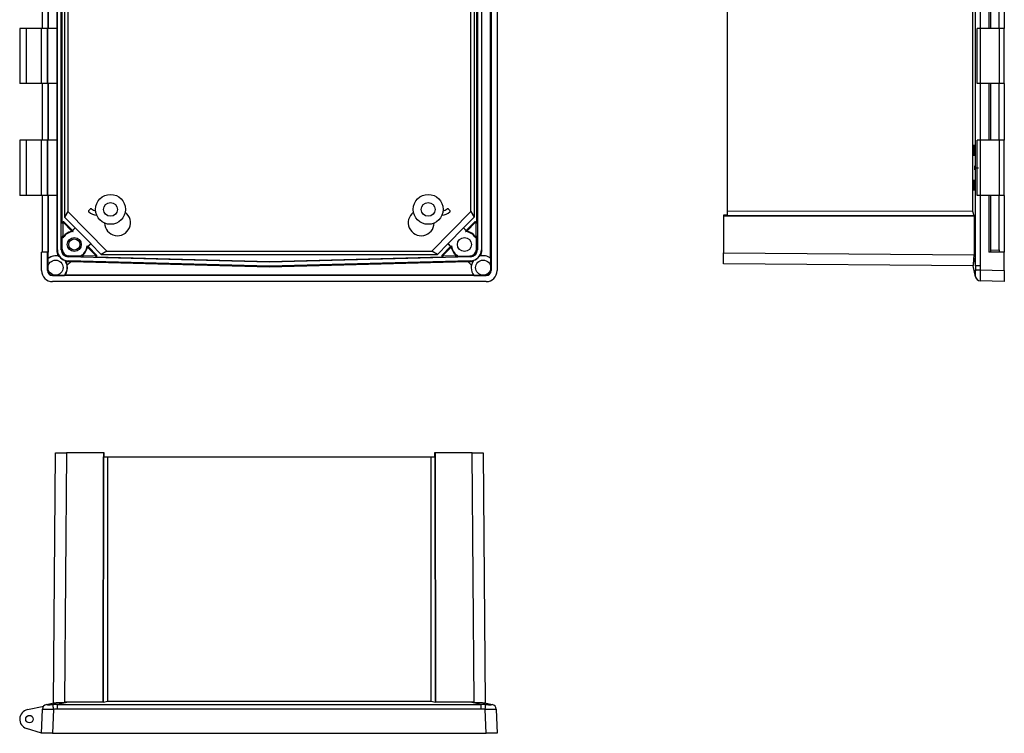
# Model space of a CAD drawing. Extents: x 942 to 2026, y 155 to 877.
# Drawn here: x 1534 to 2026, y 155 to 512 of the extents above; entities that cross this region are included whole.
import ezdxf
from ezdxf.lldxf.tags import DXFTag

# ---------------------------------------------------------------- set-up
doc = ezdxf.new("R2010")
doc.units = 0
doc.layers.get('0').update_dxf_attribs({"linetype": 'CONTINUOUS'})
tags = doc.linetypes.add('CENTERX2', pattern=[20.32, 12.7, -2.54, 2.54, -2.54]).pattern_tags.tags
tags[10:11] = [DXFTag(74, 4), DXFTag(75, 0), DXFTag(340, '0'), DXFTag(46, 1.0), DXFTag(50, 0.0), DXFTag(44, 0.0), DXFTag(45, 0.0)]
tags[8:9] = [DXFTag(74, 4), DXFTag(75, 0), DXFTag(340, '0'), DXFTag(46, 1.0), DXFTag(50, 0.0), DXFTag(44, 0.0), DXFTag(45, 0.0)]
tags[6:7] = [DXFTag(74, 4), DXFTag(75, 0), DXFTag(340, '0'), DXFTag(46, 1.0), DXFTag(50, 0.0), DXFTag(44, 0.0), DXFTag(45, 0.0)]
tags[4:5] = [DXFTag(74, 4), DXFTag(75, 0), DXFTag(340, '0'), DXFTag(46, 1.0), DXFTag(50, 0.0), DXFTag(44, 0.0), DXFTag(45, 0.0)]

msp = doc.modelspace()

# ---------------------------------------------------------------- linework, layer by layer
at = {"color": 7, "linetype": 'CONTINUOUS'}
for p, q in [((1769.61, 657.29), (1769.61, 386.29)), ((1772.62, 657.29), (1772.62, 386.29)), ((1769.25, 392.57), (1769.25, 651.01)), ((2012.07, 388.7), (2012.07, 654.88)), ((1552.5, 396.71), (1552.5, 646.87)), ((1554.47, 396.68), (1554.47, 646.9)), ((1762.76, 646.9), (1762.76, 396.68)), ((1764.73, 646.87), (1764.73, 396.71)), ((1765.04, 396.41), (1765.04, 647.17)), ((1554.83, 633.58), (1554.83, 410)), ((1762.4, 410), (1762.4, 633.58)), ((1556.13, 630.53), (1556.13, 413.06)), ((1557.83, 627.7), (1557.83, 415.88)), ((1759.4, 415.88), (1759.4, 627.7)), ((1761.1, 630.53), (1761.1, 413.06)), ((1887.98, 416), (1887.98, 627.58)), ((2010.77, 415.89), (2010.77, 627.69)), ((1544.89, 535.99), (1544.89, 507.59)), ((1547.86, 535.99), (1547.86, 507.59)), ((1547.99, 507.59), (1547.99, 535.99)), ((1552.19, 535.99), (1552.19, 507.59)), ((2014.43, 535.99), (2014.43, 507.59)), ((2018.69, 535.99), (2018.69, 507.59)), ((2019.65, 535.99), (2019.65, 507.59)), ((2023.98, 507.59), (2023.98, 535.99)), ((2026.48, 535.99), (2026.48, 507.59)), ((1533.66, 507.59), (1533.66, 479.99)), ((1537.05, 507.59), (1533.66, 507.59)), ((1537.05, 479.99), (1537.05, 507.59)), ((1544.62, 507.59), (1537.05, 507.59)), ((1547.62, 507.59), (1544.62, 507.59)), ((1544.62, 479.99), (1544.62, 507.59)), ((1547.62, 479.99), (1547.62, 507.59)), ((1547.62, 507.59), (1547.81, 507.59)), ((1547.81, 479.99), (1547.81, 507.59)), ((1552.37, 507.59), (1547.81, 507.59)), ((1552.37, 479.99), (1552.37, 507.59)), ((2012.86, 479.99), (2012.86, 507.59)), ((2014.59, 507.59), (2012.86, 507.59)), ((2014.59, 479.99), (2014.59, 507.59)), ((2024.04, 507.59), (2014.59, 507.59)), ((2024.04, 479.99), (2024.04, 507.59)), ((2026.48, 507.59), (2024.04, 507.59)), ((2026.48, 479.99), (2026.48, 507.59)), ((1537.05, 479.99), (1533.66, 479.99)), ((1544.62, 479.99), (1537.05, 479.99)), ((1547.62, 479.99), (1544.62, 479.99)), ((1544.89, 479.99), (1544.89, 451.59)), ((1547.81, 479.99), (1547.62, 479.99)), ((1552.37, 479.99), (1547.81, 479.99)), ((1547.86, 479.99), (1547.86, 451.59)), ((1547.99, 451.59), (1547.99, 479.99)), ((1552.19, 479.99), (1552.19, 451.59)), ((2014.59, 479.99), (2012.86, 479.99)), ((2014.43, 479.99), (2014.43, 451.59)), ((2024.04, 479.99), (2014.59, 479.99)), ((2018.69, 479.99), (2018.69, 451.59)), ((2019.65, 479.99), (2019.65, 451.59)), ((2023.98, 451.59), (2023.98, 479.99)), ((2026.48, 479.99), (2024.04, 479.99)), ((2026.48, 479.99), (2026.48, 451.59)), ((1533.66, 451.59), (1533.66, 423.99)), ((1537.05, 451.59), (1533.66, 451.59)), ((1537.05, 423.99), (1537.05, 451.59)), ((1544.62, 451.59), (1537.05, 451.59)), ((1544.62, 423.99), (1544.62, 451.59)), ((1547.62, 451.59), (1544.62, 451.59)), ((1547.62, 423.99), (1547.62, 451.59)), ((1547.62, 451.59), (1547.81, 451.59)), ((1547.81, 423.99), (1547.81, 451.59)), ((1552.37, 451.59), (1547.81, 451.59)), ((1552.37, 423.99), (1552.37, 451.59)), ((2011.89, 448.89), (2011, 448.89)), ((2011, 448.89), (2011, 444.09)), ((2011.89, 444.09), (2011.89, 448.89)), ((2012.86, 423.99), (2012.86, 451.59)), ((2014.59, 451.59), (2012.86, 451.59)), ((2014.59, 423.99), (2014.59, 451.59)), ((2024.04, 451.59), (2014.59, 451.59)), ((2024.04, 423.99), (2024.04, 451.59)), ((2026.48, 451.59), (2024.04, 451.59)), ((2026.48, 423.99), (2026.48, 451.59)), ((2011, 444.09), (2011.89, 444.09)), ((2011.89, 431.49), (2011, 431.49)), ((2011, 431.49), (2011, 426.69)), ((2011.89, 426.69), (2011.89, 431.49)), ((1537.05, 423.99), (1533.66, 423.99)), ((1544.62, 423.99), (1537.05, 423.99)), ((1547.62, 423.99), (1544.62, 423.99)), ((1544.89, 423.99), (1544.89, 395.59)), ((1547.81, 423.99), (1547.62, 423.99)), ((1552.37, 423.99), (1547.81, 423.99)), ((1547.86, 423.99), (1547.86, 395.59)), ((1547.99, 392.53), (1547.99, 423.99)), ((1552.19, 423.99), (1552.19, 396.41)), ((2011, 426.69), (2011.89, 426.69)), ((2014.59, 423.99), (2012.86, 423.99)), ((2014.43, 423.99), (2014.43, 388.7)), ((2024.04, 423.99), (2014.59, 423.99)), ((2018.69, 423.99), (2018.69, 395.59)), ((2019.65, 423.99), (2019.65, 395.59)), ((2023.98, 396.71), (2023.98, 423.99)), ((2026.48, 423.99), (2024.04, 423.99)), ((2026.48, 423.99), (2026.48, 395.59)), ((1557.83, 415.88), (1556.13, 413.06)), ((1557.83, 415.88), (1577.23, 396.03)), ((1557.83, 415.88), (1557.83, 415.88)), ((1557.83, 415.88), (1577.23, 396.03)), ((1568.94, 417.16), (1568.22, 416.46)), ((1759.4, 415.88), (1740, 396.03)), ((1740, 396.03), (1759.4, 415.88)), ((1748.29, 417.16), (1749.01, 416.46)), ((1759.4, 415.88), (1761.1, 413.06)), ((1759.4, 415.88), (1759.4, 415.88)), ((1887.98, 414.13), (1885.98, 414.11)), ((1885.98, 414.11), (1885.98, 413.78)), ((1887.98, 413.8), (1887.98, 416)), ((2010.77, 415.89), (1887.98, 416)), ((2011.33, 413.68), (2010.77, 415.89)), ((1555.19, 410.03), (1554.83, 410)), ((1555.36, 410.7), (1554.91, 410.2)), ((1554.91, 410.2), (1555.26, 410.23)), ((1555.19, 410.03), (1555.19, 403.79)), ((1555.29, 410.26), (1555.26, 410.23)), ((1555.29, 410.26), (1555.36, 410.7)), ((1555.8, 410.71), (1555.73, 410.27)), ((1555.73, 410.27), (1559.48, 406.43)), ((1555.8, 410.71), (1560.05, 406.36)), ((1561.37, 407.69), (1556.13, 413.06)), ((1761.1, 413.06), (1755.86, 407.69)), ((1757.19, 406.36), (1761.44, 410.71)), ((1757.75, 406.43), (1761.51, 410.27)), ((1761.51, 410.27), (1761.44, 410.71)), ((1762.33, 410.2), (1761.87, 410.7)), ((1761.87, 410.7), (1761.94, 410.26)), ((1761.97, 410.23), (1761.94, 410.26)), ((1761.97, 410.23), (1762.33, 410.2)), ((1762.4, 410), (1762.05, 410.03)), ((1762.05, 403.79), (1762.05, 410.03)), ((1885.98, 413.78), (1887.98, 413.79)), ((1885.98, 413.78), (1885.98, 395.28)), ((1887.98, 413.8), (1887.98, 413.79)), ((2011.33, 413.68), (1887.98, 413.8)), ((1887.98, 413.79), (2011.33, 413.68)), ((2011.33, 413.68), (2011.33, 394.19)), ((2011.33, 413.68), (2011.33, 413.68)), ((1560.05, 406.36), (1561.37, 407.69)), ((1560.05, 406.21), (1561.5, 407.67)), ((1560.05, 406.36), (1560.05, 406.21)), ((1560.05, 406.21), (1560.4, 405.85)), ((1561.37, 407.69), (1561.5, 407.67)), ((1561.5, 407.67), (1569.19, 399.81)), ((1755.73, 407.67), (1748.05, 399.81)), ((1755.73, 407.67), (1755.86, 407.69)), ((1757.19, 406.21), (1755.73, 407.67)), ((1757.19, 406.36), (1755.86, 407.69)), ((1756.83, 405.85), (1757.19, 406.21)), ((1757.19, 406.36), (1757.19, 406.21)), ((1554.93, 397.03), (1554.93, 403.01)), ((1569.19, 399.81), (1567.73, 398.35)), ((1569.2, 399.68), (1567.88, 398.35)), ((1569.19, 399.81), (1569.2, 399.68)), ((1574.44, 394.33), (1569.2, 399.68)), ((1748.03, 399.68), (1742.8, 394.33)), ((1748.03, 399.68), (1748.05, 399.81)), ((1748.03, 399.68), (1749.36, 398.35)), ((1748.05, 399.81), (1749.5, 398.35)), ((1762.3, 397.03), (1762.3, 403.01)), ((1544.62, 386.29), (1544.62, 395.59)), ((1547.62, 395.59), (1544.62, 395.59)), ((1547.62, 386.29), (1547.62, 395.59)), ((1547.62, 395.59), (1547.86, 395.59)), ((1552.19, 396.41), (1552.5, 396.71)), ((1554.47, 396.68), (1554.83, 397.03)), ((1554.93, 397.03), (1554.83, 397.03)), ((1567.44, 398.65), (1567.73, 398.35)), ((1567.73, 398.35), (1567.88, 398.35)), ((1567.88, 398.35), (1572.26, 393.87)), ((1568, 397.72), (1571.83, 393.8)), ((1577.23, 396.03), (1574.44, 394.33)), ((1574.44, 394.33), (1742.8, 394.33)), ((1577.23, 396.03), (1577.23, 396.03)), ((1577.23, 396.03), (1740, 396.03)), ((1742.8, 394.33), (1740, 396.03)), ((1740, 396.03), (1740, 396.03)), ((1744.97, 393.87), (1749.36, 398.35)), ((1745.41, 393.8), (1749.24, 397.72)), ((1749.5, 398.35), (1749.36, 398.35)), ((1749.5, 398.35), (1749.79, 398.65)), ((1762.3, 397.03), (1762.4, 397.03)), ((1762.4, 397.03), (1762.76, 396.68)), ((1764.73, 396.71), (1765.04, 396.41)), ((1885.98, 395.28), (2011.33, 394.19)), ((1885.98, 389.78), (1885.98, 395.28)), ((2026.48, 395.59), (2018.69, 395.59)), ((2019.65, 396.57), (2023.98, 396.71)), ((2023.98, 396.71), (2023.98, 395.59)), ((2026.48, 386.29), (2026.48, 395.59)), ((1547.76, 392.2), (1547.76, 386.43)), ((1552.88, 393.73), (1552.81, 393.66)), ((1557.49, 388.98), (1559.35, 390.85)), ((1557.86, 391.22), (1557.53, 390.9)), ((1658.62, 388.58), (1557.86, 391.22)), ((1558.24, 393.53), (1557.88, 393.18)), ((1658.62, 390.55), (1557.88, 393.18)), ((1558.24, 393.64), (1558.23, 393.53)), ((1564.81, 393.47), (1558.24, 393.64)), ((1559.35, 390.85), (1658.62, 388.27)), ((1571.87, 393.53), (1565.53, 393.7)), ((1571.83, 393.8), (1572.26, 393.87)), ((1571.84, 393.18), (1571.87, 393.53)), ((1571.84, 393.18), (1658.62, 390.91)), ((1572.05, 393.26), (1572.25, 393.44)), ((1572.06, 393.41), (1572.05, 393.26)), ((1572.25, 393.44), (1572.06, 393.41)), ((1759.36, 393.18), (1658.62, 390.55)), ((1658.62, 390.91), (1745.4, 393.18)), ((1759.38, 391.22), (1658.62, 388.58)), ((1658.62, 390.55), (1658.62, 390.91)), ((1658.62, 388.27), (1757.88, 390.85)), ((1744.97, 393.87), (1745.41, 393.8)), ((1744.99, 393.44), (1745.19, 393.26)), ((1745.17, 393.41), (1744.99, 393.44)), ((1745.19, 393.26), (1745.17, 393.41)), ((1751.7, 393.7), (1745.36, 393.53)), ((1745.36, 393.53), (1745.4, 393.18)), ((1752.42, 393.47), (1759, 393.64)), ((1757.88, 390.85), (1759.74, 388.99)), ((1759, 393.64), (1759, 393.53)), ((1759.36, 393.18), (1759, 393.53)), ((1759.7, 390.9), (1759.38, 391.22)), ((1764.42, 393.67), (1764.35, 393.73)), ((1769.48, 386.43), (1769.48, 392.39)), ((2010.94, 388.69), (1885.98, 389.78)), ((2011.27, 392.47), (2012.07, 388.7)), ((1547.76, 386.43), (1547.62, 386.29)), ((1658.62, 388.58), (1658.62, 388.27)), ((1769.61, 386.29), (1769.48, 386.43)), ((2012.07, 383.19), (2010.9, 388.69)), ((2014.43, 388.7), (2012.07, 388.7)), ((2014.48, 386.71), (2026.48, 386.29)), ((2026.48, 386.29), (2026.48, 380.79)), ((1767.12, 380.79), (1550.11, 380.79)), ((1550.12, 383.79), (1550.26, 383.93)), ((1767.12, 383.79), (1550.12, 383.79)), ((1550.26, 383.93), (1556.03, 383.93)), ((1556.36, 384.16), (1760.84, 384.16)), ((1761.02, 383.93), (1766.98, 383.93)), ((1766.98, 383.93), (1767.12, 383.79)), ((2026.48, 380.79), (2014.48, 381.21)), ((1550.52, 169.7), (1551.61, 295.05)), ((1551.61, 295.05), (1557.11, 295.05)), ((1557.11, 295.05), (1556.02, 170.09)), ((1575.6, 295.05), (1557.11, 295.05)), ((1575.62, 293.05), (1575.51, 170.12)), ((1575.51, 170.13), (1575.62, 293.05)), ((1575.6, 295.05), (1575.62, 293.05)), ((1575.94, 295.05), (1575.6, 295.05)), ((1575.62, 293.05), (1575.62, 293.05)), ((1575.62, 293.05), (1577.84, 293.05)), ((1575.96, 293.05), (1575.94, 295.05)), ((1577.72, 170.69), (1577.84, 293.05)), ((1577.84, 293.05), (1739.4, 293.05)), ((1739.4, 293.05), (1739.51, 170.69)), ((1739.4, 293.05), (1741.61, 293.05)), ((1741.3, 295.05), (1741.28, 293.05)), ((1741.63, 295.05), (1741.3, 295.05)), ((1741.63, 295.05), (1741.61, 293.05)), ((1741.61, 293.05), (1741.73, 170.12)), ((1741.72, 170.13), (1741.61, 293.05)), ((1741.61, 293.05), (1741.61, 293.05)), ((1760.12, 295.05), (1741.63, 295.05)), ((1761.21, 170.09), (1760.12, 295.05)), ((1760.12, 295.05), (1765.62, 295.05)), ((1765.62, 295.05), (1766.72, 169.7)), ((1537.54, 166.44), (1545.67, 168.17)), ((1547.02, 168.96), (1550.79, 169.76)), ((1558.03, 170.12), (1552.53, 168.96)), ((1552.53, 166.6), (1552.53, 168.96)), ((1552.53, 168.96), (1764.71, 168.96)), ((1575.51, 170.12), (1558.03, 170.12)), ((1575.51, 170.13), (1577.72, 170.69)), ((1575.51, 170.13), (1575.51, 170.12)), ((1577.72, 170.69), (1739.51, 170.69)), ((1739.51, 170.69), (1741.72, 170.13)), ((1741.73, 170.12), (1741.72, 170.13)), ((1759.2, 170.12), (1741.73, 170.12)), ((1764.71, 168.96), (1759.2, 170.12)), ((1764.71, 166.6), (1764.71, 168.96)), ((1766.44, 169.76), (1770.22, 168.96)), ((1544.62, 154.55), (1545.04, 166.55)), ((1550.53, 166.55), (1550.11, 154.55)), ((1764.71, 166.6), (1552.53, 166.6)), ((1767.12, 154.55), (1766.7, 166.55)), ((1772.2, 166.55), (1772.62, 154.55)), ((1544.62, 154.55), (1537.05, 156.99)), ((1550.11, 154.55), (1544.62, 154.55)), ((1550.11, 154.55), (1767.12, 154.55)), ((1772.62, 154.55), (1767.12, 154.55))]:
    msp.add_line(p, q, dxfattribs=at)
at = {"color": 7, "linetype": 'CENTERX2'}
for p, q in [((2011.65, 436.83), (2011.65, 438.75)), ((2011.65, 437.79), (2013.57, 437.79))]:
    msp.add_line(p, q, dxfattribs=at)
at = {"color": 7, "linetype": 'CONTINUOUS', "flags": 128}
for points in [[(2012.1, 386.6), (2012.21, 386.61), (2012.38, 386.61), (2012.62, 386.63), (2012.92, 386.64), (2013.26, 386.65), (2013.64, 386.67), (2014.05, 386.69), (2014.48, 386.71)], [(1550.53, 166.55), (1550.51, 166.98), (1550.5, 167.39), (1550.48, 167.77), (1550.46, 168.11), (1550.45, 168.41), (1550.44, 168.65), (1550.43, 168.82), (1550.43, 168.93)], [(1766.7, 166.55), (1766.72, 166.98), (1766.74, 167.39), (1766.75, 167.77), (1766.77, 168.11), (1766.78, 168.41), (1766.79, 168.65), (1766.8, 168.82), (1766.81, 168.93)], [(1545.04, 166.55), (1545.04, 166.58), (1545.04, 166.59), (1545.04, 166.6)], [(1772.2, 166.6), (1772.2, 166.59), (1772.2, 166.58), (1772.2, 166.55)]]:
    msp.add_lwpolyline(points, dxfattribs=at)
at = {"color": 7, "linetype": 'CONTINUOUS'}
for centre, radius in [((1579.12, 416.99), 7.5), ((1738.12, 416.99), 7.5), ((1579.12, 416.99), 3.45), ((1738.12, 416.99), 3.45), ((1560.99, 399.38), 3.5), ((1560.99, 399.38), 2.8), ((1756.25, 399.38), 3.5), ((1551.62, 387.79), 3.78), ((1765.62, 387.79), 3.78), ((1538.56, 161.65), 1.9)]:
    msp.add_circle(centre, radius, dxfattribs=at)
for centre, radius, start, end in [((1568.57, 416.11), 0.5, 134.3482, 229.1284), ((1572.5, 420.64), 6.5, 229.1284, 267.1547), ((1569.29, 416.81), 0.5, 50.0874, 134.3482), ((1572.5, 420.64), 4.5, 230.0874, 259.2181), ((1582.62, 410.29), 6.5, 181.5418, 53.6223), ((1734.62, 410.29), 6.5, 126.3777, 358.4582), ((1744.74, 420.64), 6.5, 272.8453, 310.8716), ((1744.74, 420.64), 4.5, 280.7819, 309.9126), ((1747.94, 416.81), 0.5, 45.6518, 129.9126), ((1748.66, 416.11), 0.5, 310.8716, 45.6518), ((1560.99, 399.38), 6.5, 95.1827, 147.7892), ((1560.99, 399.38), 6.75, 104.0873, 141.2778), ((1756.25, 399.38), 6.5, 32.2108, 84.8173), ((1756.25, 399.38), 6.75, 38.7222, 75.9127), ((1558.33, 397.03), 3.39, 180, 268.5), ((1560.99, 399.38), 6.5, 304.3157, 353.5138), ((1560.99, 399.38), 6.75, 310.233, 344.6092), ((1756.25, 399.38), 6.75, 195.3908, 229.767), ((1756.25, 399.38), 6.5, 186.4862, 235.6843), ((1758.91, 397.03), 3.39, 271.5, 0), ((1551.62, 387.79), 5.86, 70.2669, 131.1783), ((1551.62, 387.79), 5.86, 318.8217, 38.7047), ((1765.62, 387.79), 6, 143.2305, 220.022), ((1765.62, 387.79), 6, 49.978, 107.7983), ((2014.52, 383.71), 2.5, 192, 268), ((2014.56, 383.71), 2.5, 189.5878, 267.9802), ((2013.82, 363.14), 18.09, 87.9146, 88.0514), ((1547.54, 166.51), 2.5, 102, 178), ((1547.53, 166.47), 2.5, 99.5879, 177.9801), ((1769.7, 166.47), 2.5, 2.0199, 80.4121), ((1769.7, 166.51), 2.5, 2, 78), ((1538.56, 161.65), 4.9, 102, 252.1451)]:
    msp.add_arc(centre, radius, start, end, dxfattribs=at)
for centre, major_axis, ratio, start_param, end_param in [((1555.13, 410), (-0.299, -0.031), 0.999384, 5.445491, 6.17853), ((1555.49, 410.03), (-0.299, -0.031), 0.999384, 5.445491, 6.17853), ((1555.51, 410.06), (-0.048, -0.296), 0.99906, 2.506542, 4.139954), ((1555.58, 410.5), (-0.048, -0.296), 0.99906, 2.506542, 4.139954), ((1761.65, 410.5), (-0.048, 0.296), 0.99906, 5.284824, 6.918236), ((1761.72, 410.06), (-0.048, 0.296), 0.99906, 5.284824, 6.918236), ((1761.75, 410.03), (-0.299, 0.031), 0.999384, 3.246248, 3.979287), ((1762.1, 410), (-0.299, 0.031), 0.999384, 3.246248, 3.979287), ((1557.66, 396.38), (-1.84, 5.19), 0.990538, 1.226889, 1.734112), ((1558.01, 396.72), (-3.94, -3.84), 0.998814, 5.51147, 7.0549), ((1557.97, 396.69), (-2.51, -2.45), 0.998814, 5.51147, 7.0549), ((1759.26, 396.69), (2.51, -2.45), 0.998814, 5.51147, 7.0549), ((1759.23, 396.72), (3.94, -3.84), 0.998814, 5.51147, 7.0549), ((1759.58, 396.38), (1.84, 5.19), 0.990538, 4.549074, 5.056296), ((1556.81, 387.79), (10.38, 0), 0.866113, 2.585866, 2.628957), ((1551.64, 387.79), (5.99, 0), 0.999993, 1.373837, 2.226937), ((1557.96, 396.67), (-3.94, -3.84), 0.998814, 6.167639, 6.755613), ((1555.57, 391.75), (30.91, -0.9), 0.02559, 4.776489, 4.835805), ((1571.61, 393.59), (0.297, 0.046), 0.999082, 5.937097, 6.901695), ((1571.84, 393.48), (0.031, 0.299), 0.999387, 3.220085, 3.979303), ((1571.88, 393.83), (0.031, 0.299), 0.999387, 3.220085, 3.333231), ((1571.86, 393.63), (0.273, -0.26), 0.100634, 4.981252, 5.627324), ((1572.05, 393.66), (0.297, 0.046), 0.999082, 5.291025, 6.901695), ((1745.19, 393.66), (0.297, -0.046), 0.999082, 2.523083, 4.133753), ((1745.37, 393.63), (0.273, 0.26), 0.100634, 3.797454, 4.443526), ((1745.39, 393.48), (0.031, -0.299), 0.999387, 5.445475, 6.204693), ((1745.62, 393.59), (0.297, -0.046), 0.999082, 2.523083, 3.487681), ((1745.35, 393.83), (0.031, -0.299), 0.999387, 6.091547, 6.204693), ((1761.66, 391.75), (30.91, 0.9), 0.02559, 4.588973, 4.648289), ((1759.28, 396.67), (3.94, -3.84), 0.998814, 5.766375, 6.443119), ((2010.16, 394.2), (0, 5.5), 0.212951, 4.393133, 4.710363), ((1550.12, 386.29), (-3.89, -3.89), 0.998783, 5.498396, 7.067974), ((1550.12, 386.29), (-1.77, -1.77), 0.998783, 5.498396, 7.067974), ((1550.26, 386.43), (-1.77, -1.77), 0.998783, 5.498396, 7.067974), ((1551.62, 387.81), (0, 5.99), 0.999993, 4.056248, 4.909348), ((1766.97, 386.43), (1.77, -1.77), 0.998783, 5.498396, 7.067974), ((1767.11, 386.29), (1.77, -1.77), 0.998783, 5.498396, 7.067974), ((1767.11, 386.29), (3.89, -3.89), 0.998783, 5.498396, 7.067974), ((2039.24, 382.85), (-8.84, 35.26), 0.728642, 1.22612, 1.285221), ((2039.15, 382.85), (-8.29, 33.59), 0.693266, 1.228665, 1.287766), ((1551.62, 392.98), (0, 10.38), 0.866113, 3.654228, 3.69732), ((2039.24, 382.85), (27.17, -0.37), 0.062754, 3.09672, 3.155821), ((1546.67, 141.79), (0.37, 27.17), 0.062754, 6.238313, 6.297414), ((1546.67, 141.79), (35.26, 8.84), 0.728642, 1.22612, 1.285221), ((1552.28, 142.98), (37.07, 8.2), 0.697905, 1.263798, 1.317826), ((1764.95, 142.98), (37.07, -8.2), 0.697905, 1.823766, 1.877795), ((1770.56, 141.79), (35.26, -8.84), 0.728642, 1.856372, 1.915472), ((1770.56, 141.79), (-0.37, 27.17), 0.062754, 6.268957, 6.328058), ((1546.67, 141.88), (33.59, 8.29), 0.693266, 1.228665, 1.287766), ((1770.56, 141.88), (33.59, -8.29), 0.693266, 1.853826, 1.912927)]:
    msp.add_ellipse(centre, major_axis=major_axis, ratio=ratio, start_param=start_param, end_param=end_param, dxfattribs=at)
for points, knots in [([(1559.34, 405.93), (1559.36, 405.93), (1559.39, 405.94), (1559.44, 405.97), (1559.49, 406.01), (1559.53, 406.06), (1559.56, 406.14), (1559.57, 406.22), (1559.56, 406.29), (1559.54, 406.37), (1559.5, 406.41), (1559.48, 406.43)], [0, 0, 0, 0, 0.084474, 0.167016, 0.250054, 0.373622, 0.500077, 0.62342, 0.749738, 0.872594, 1, 1, 1, 1]), ([(1560.4, 405.85), (1560.35, 405.86), (1560.24, 405.86), (1560.1, 405.87), (1559.97, 405.88), (1559.85, 405.88), (1559.73, 405.89), (1559.61, 405.89), (1559.5, 405.9), (1559.41, 405.91), (1559.37, 405.92), (1559.34, 405.93)], [0, 0, 0, 0, 0.108006, 0.212118, 0.312344, 0.408692, 0.501176, 0.627598, 0.750767, 0.873835, 1, 1, 1, 1]), ([(1559.48, 406.43), (1559.5, 406.42), (1559.53, 406.41), (1559.58, 406.39), (1559.65, 406.36), (1559.73, 406.31), (1559.88, 406.22), (1560.1, 406.07), (1560.29, 405.93), (1560.4, 405.85)], [0, 0, 0, 0, 0.084121, 0.16718, 0.249199, 0.371626, 0.498825, 0.732267, 1, 1, 1, 1]), ([(1756.83, 405.85), (1756.89, 405.89), (1757, 405.97), (1757.14, 406.07), (1757.27, 406.16), (1757.39, 406.24), (1757.5, 406.31), (1757.6, 406.36), (1757.68, 406.41), (1757.73, 406.42), (1757.75, 406.43)], [0, 0, 0, 0, 0.138124, 0.267681, 0.3886896, 0.5011726, 0.6282967, 0.7507998, 0.8741823, 1, 1, 1, 1]), ([(1757.89, 405.93), (1757.88, 405.92), (1757.85, 405.92), (1757.79, 405.91), (1757.72, 405.9), (1757.62, 405.89), (1757.46, 405.89), (1757.2, 405.88), (1756.96, 405.86), (1756.83, 405.85)], [0, 0, 0, 0, 0.084459, 0.167535, 0.249245, 0.37241, 0.498841, 0.73729, 1, 1, 1, 1]), ([(1757.75, 406.43), (1757.74, 406.42), (1757.71, 406.39), (1757.69, 406.34), (1757.67, 406.29), (1757.66, 406.22), (1757.67, 406.14), (1757.7, 406.06), (1757.75, 406), (1757.82, 405.95), (1757.87, 405.94), (1757.89, 405.93)], [0, 0, 0, 0, 0.084474, 0.167016, 0.250054, 0.373622, 0.500077, 0.62342, 0.749738, 0.872594, 1, 1, 1, 1]), ([(1555.49, 402.85), (1555.45, 402.79), (1555.4, 402.75), (1555.28, 402.7), (1555.21, 402.7), (1555.09, 402.73), (1555.03, 402.77), (1554.96, 402.88), (1554.93, 402.94), (1554.93, 403.01)], [0, 0, 0, 0, 0.25, 0.25, 0.5, 0.5, 0.75, 0.75, 1, 1, 1, 1]), ([(1555.19, 403.79), (1555.19, 403.73), (1555.21, 403.67), (1555.28, 403.57), (1555.33, 403.53), (1555.44, 403.49), (1555.51, 403.49), (1555.63, 403.52), (1555.68, 403.56), (1555.72, 403.6)], [0, 0, 0, 0, 0.25, 0.25, 0.5, 0.5, 0.75, 0.75, 1, 1, 1, 1]), ([(1761.51, 403.6), (1761.55, 403.56), (1761.61, 403.52), (1761.72, 403.49), (1761.79, 403.49), (1761.91, 403.53), (1761.96, 403.57), (1762.03, 403.67), (1762.05, 403.73), (1762.05, 403.79)], [0, 0, 0, 0, 0.25, 0.25, 0.5, 0.5, 0.75, 0.75, 1, 1, 1, 1]), ([(1762.3, 403.01), (1762.3, 402.94), (1762.28, 402.88), (1762.2, 402.77), (1762.15, 402.73), (1762.02, 402.7), (1761.95, 402.7), (1761.83, 402.75), (1761.78, 402.79), (1761.75, 402.85)], [0, 0, 0, 0, 0.25, 0.25, 0.5, 0.5, 0.75, 0.75, 1, 1, 1, 1]), ([(1555.82, 394.59), (1555.78, 394.64), (1555.69, 394.73), (1555.57, 394.88), (1555.45, 395.03), (1555.35, 395.19), (1555.25, 395.36), (1555.16, 395.53), (1555.07, 395.75), (1554.97, 396.02), (1554.89, 396.35), (1554.84, 396.68), (1554.83, 396.91), (1554.83, 397.03)], [0, 0, 0, 0, 0.070655, 0.141568, 0.212738, 0.284167, 0.355855, 0.427801, 0.500008, 0.621037, 0.744711, 0.871031, 1, 1, 1, 1]), ([(1558.23, 393.53), (1558.18, 393.54), (1558.06, 393.54), (1557.89, 393.56), (1557.72, 393.59), (1557.55, 393.62), (1557.39, 393.66), (1557.23, 393.71), (1557.08, 393.76), (1556.87, 393.85), (1556.62, 393.97), (1556.33, 394.15), (1556.06, 394.36), (1555.9, 394.51), (1555.82, 394.59)], [0, 0, 0, 0, 0.064823, 0.128984, 0.192485, 0.255323, 0.317501, 0.379019, 0.439876, 0.500072, 0.626236, 0.75161, 0.876197, 1, 1, 1, 1]), ([(1567.44, 398.65), (1567.48, 398.59), (1567.56, 398.48), (1567.66, 398.34), (1567.74, 398.2), (1567.82, 398.08), (1567.88, 397.97), (1567.94, 397.87), (1567.98, 397.79), (1567.99, 397.74), (1568, 397.72)], [0, 0, 0, 0, 0.138128, 0.267687, 0.388697, 0.501179, 0.628303, 0.750805, 0.874185, 1, 1, 1, 1]), ([(1567.49, 397.59), (1567.49, 397.6), (1567.48, 397.63), (1567.48, 397.69), (1567.47, 397.76), (1567.46, 397.86), (1567.46, 398.02), (1567.46, 398.28), (1567.45, 398.52), (1567.44, 398.65)], [0, 0, 0, 0, 0.0844575, 0.1675311, 0.2492401, 0.3724042, 0.4988348, 0.7372849, 1, 1, 1, 1]), ([(1568, 397.72), (1567.98, 397.73), (1567.96, 397.76), (1567.91, 397.78), (1567.86, 397.8), (1567.79, 397.81), (1567.71, 397.8), (1567.63, 397.78), (1567.57, 397.73), (1567.52, 397.67), (1567.5, 397.62), (1567.49, 397.59)], [0, 0, 0, 0, 0.084474, 0.167016, 0.250054, 0.373622, 0.500077, 0.62342, 0.749738, 0.872594, 1, 1, 1, 1]), ([(1749.24, 397.72), (1749.24, 397.73), (1749.25, 397.76), (1749.27, 397.82), (1749.3, 397.88), (1749.35, 397.97), (1749.44, 398.12), (1749.58, 398.34), (1749.72, 398.54), (1749.79, 398.65)], [0, 0, 0, 0, 0.084121, 0.16718, 0.249199, 0.371626, 0.498825, 0.732267, 1, 1, 1, 1]), ([(1749.74, 397.59), (1749.73, 397.61), (1749.72, 397.64), (1749.7, 397.69), (1749.66, 397.73), (1749.6, 397.77), (1749.53, 397.8), (1749.45, 397.81), (1749.37, 397.8), (1749.3, 397.77), (1749.26, 397.74), (1749.24, 397.72)], [0, 0, 0, 0, 0.084474, 0.167016, 0.250054, 0.373622, 0.500077, 0.62342, 0.749738, 0.872594, 1, 1, 1, 1]), ([(1749.79, 398.65), (1749.79, 398.59), (1749.78, 398.49), (1749.78, 398.35), (1749.78, 398.21), (1749.77, 398.09), (1749.77, 397.97), (1749.77, 397.86), (1749.76, 397.75), (1749.75, 397.66), (1749.74, 397.61), (1749.74, 397.59)], [0, 0, 0, 0, 0.1080062, 0.2121183, 0.3123438, 0.4086925, 0.5011761, 0.6275983, 0.7507674, 0.8738346, 1, 1, 1, 1]), ([(1761.41, 394.59), (1761.1, 394.27), (1760.72, 394.01), (1759.9, 393.65), (1759.45, 393.55), (1759, 393.53)], [0, 0, 0, 0, 0.5, 0.5, 1, 1, 1, 1]), ([(1761.41, 394.59), (1761.73, 394.91), (1761.98, 395.3), (1762.32, 396.13), (1762.4, 396.58), (1762.4, 397.03)], [0, 0, 0, 0, 0.5, 0.5, 1, 1, 1, 1]), ([(1552.94, 393.64), (1553.03, 393.59), (1553.13, 393.54), (1553.35, 393.44), (1553.46, 393.38), (1553.6, 393.31)], [0, 0, 0, 0, 0.5, 0.5, 1, 1, 1, 1]), ([(1556.19, 391.46), (1556.3, 391.36), (1556.39, 391.28), (1556.55, 391.12), (1556.62, 391.05), (1556.69, 390.99)], [0, 0, 0, 0, 0.5, 0.5, 1, 1, 1, 1]), ([(1557.49, 388.98), (1557.45, 389.16), (1557.41, 389.33), (1557.31, 389.68), (1557.25, 389.85), (1557.05, 390.36), (1556.89, 390.68), (1556.69, 390.99)], [0, 0, 0, 0, 0.25, 0.25, 0.5, 0.5, 1, 1, 1, 1]), ([(1564.81, 393.47), (1564.75, 393.47), (1564.69, 393.49), (1564.59, 393.57), (1564.55, 393.62), (1564.51, 393.74), (1564.51, 393.81), (1564.56, 393.93), (1564.6, 393.98), (1564.65, 394.01)], [0, 0, 0, 0, 0.25, 0.25, 0.5, 0.5, 0.75, 0.75, 1, 1, 1, 1]), ([(1565.35, 394.23), (1565.3, 394.19), (1565.27, 394.14), (1565.23, 394.02), (1565.24, 393.96), (1565.28, 393.84), (1565.31, 393.79), (1565.41, 393.72), (1565.47, 393.7), (1565.53, 393.7)], [0, 0, 0, 0, 0.25, 0.25, 0.5, 0.5, 0.75, 0.75, 1, 1, 1, 1]), ([(1751.7, 393.7), (1751.76, 393.7), (1751.82, 393.72), (1751.92, 393.79), (1751.96, 393.84), (1752, 393.96), (1752, 394.02), (1751.97, 394.14), (1751.93, 394.19), (1751.89, 394.23)], [0, 0, 0, 0, 0.25, 0.25, 0.5, 0.5, 0.75, 0.75, 1, 1, 1, 1]), ([(1752.58, 394.01), (1752.64, 393.98), (1752.68, 393.93), (1752.72, 393.81), (1752.72, 393.74), (1752.69, 393.62), (1752.65, 393.57), (1752.55, 393.49), (1752.49, 393.47), (1752.42, 393.47)], [0, 0, 0, 0, 0.25, 0.25, 0.5, 0.5, 0.75, 0.75, 1, 1, 1, 1]), ([(2010.94, 388.69), (2010.97, 388.69), (2010.98, 388.78), (2011.01, 389.05), (2011.02, 389.16), (2011.04, 389.42), (2011.05, 389.57), (2011.08, 389.9), (2011.09, 390.09), (2011.12, 390.5), (2011.14, 390.71), (2011.18, 391.17), (2011.19, 391.42), (2011.23, 391.93), (2011.25, 392.2), (2011.27, 392.47)], [0, 0, 0, 0, 0.25, 0.25, 0.375, 0.375, 0.5, 0.5, 0.625, 0.625, 0.75, 0.75, 0.875, 0.875, 1, 1, 1, 1]), ([(2012.1, 383.29), (2012.12, 383.31), (2012.12, 383.42), (2012.13, 383.68), (2012.13, 383.79), (2012.13, 384.04), (2012.13, 384.17), (2012.13, 384.47), (2012.13, 384.64), (2012.13, 384.99), (2012.13, 385.17), (2012.12, 385.56), (2012.12, 385.76), (2012.11, 386.18), (2012.11, 386.39), (2012.1, 386.6)], [0, 0, 0, 0, 0.25, 0.25, 0.375, 0.375, 0.5, 0.5, 0.625, 0.625, 0.75, 0.75, 0.875, 0.875, 1, 1, 1, 1]), ([(2014.48, 386.71), (2014.48, 386.34), (2014.48, 385.99), (2014.48, 385.46), (2014.48, 385.29), (2014.48, 384.94), (2014.48, 384.77), (2014.48, 384.27), (2014.48, 383.95), (2014.48, 383.36), (2014.48, 383.07), (2014.48, 382.57), (2014.48, 382.34), (2014.48, 381.94), (2014.48, 381.77), (2014.48, 381.49), (2014.48, 381.39), (2014.48, 381.25), (2014.48, 381.21), (2014.48, 381.21)], [0, 0, 0, 0, 0.125, 0.125, 0.1875, 0.1875, 0.25, 0.25, 0.375, 0.375, 0.5, 0.5, 0.625, 0.625, 0.75, 0.75, 0.875, 0.875, 1, 1, 1, 1]), ([(1547.12, 168.93), (1547.14, 168.91), (1547.24, 168.91), (1547.51, 168.9), (1547.62, 168.9), (1547.86, 168.9), (1548, 168.9), (1548.3, 168.9), (1548.47, 168.9), (1548.81, 168.9), (1549, 168.9), (1549.39, 168.91), (1549.59, 168.91), (1550, 168.92), (1550.21, 168.92), (1550.43, 168.93)], [0, 0, 0, 0, 0.25, 0.25, 0.375, 0.375, 0.5, 0.5, 0.625, 0.625, 0.75, 0.75, 0.875, 0.875, 1, 1, 1, 1]), ([(1550.79, 169.76), (1550.97, 169.8), (1551.23, 169.84), (1551.74, 169.89), (1551.93, 169.91), (1552.34, 169.94), (1552.55, 169.95), (1553.02, 169.98), (1553.27, 169.99), (1553.78, 170.01), (1554.04, 170.02), (1554.59, 170.04), (1554.87, 170.05), (1555.44, 170.06), (1555.73, 170.07), (1556.02, 170.09)], [0, 0, 0, 0, 0.25, 0.25, 0.375, 0.375, 0.5, 0.5, 0.625, 0.625, 0.75, 0.75, 0.875, 0.875, 1, 1, 1, 1]), ([(1761.21, 170.09), (1761.79, 170.06), (1762.36, 170.05), (1763.18, 170.02), (1763.45, 170.01), (1763.96, 169.99), (1764.21, 169.98), (1764.67, 169.95), (1764.89, 169.94), (1765.3, 169.91), (1765.49, 169.89), (1765.82, 169.85), (1765.98, 169.84), (1766.24, 169.8), (1766.35, 169.78), (1766.44, 169.76)], [0, 0, 0, 0, 0.25, 0.25, 0.375, 0.375, 0.5, 0.5, 0.625, 0.625, 0.75, 0.75, 0.875, 0.875, 1, 1, 1, 1]), ([(1766.81, 168.93), (1767.24, 168.91), (1767.66, 168.91), (1768.24, 168.9), (1768.42, 168.9), (1768.77, 168.9), (1768.94, 168.9), (1769.24, 168.9), (1769.38, 168.9), (1769.62, 168.9), (1769.72, 168.9), (1769.9, 168.91), (1769.97, 168.91), (1770.08, 168.92), (1770.11, 168.92), (1770.12, 168.93)], [0, 0, 0, 0, 0.25, 0.25, 0.375, 0.375, 0.5, 0.5, 0.625, 0.625, 0.75, 0.75, 0.875, 0.875, 1, 1, 1, 1]), ([(1550.53, 166.55), (1550.17, 166.55), (1549.81, 166.55), (1549.29, 166.55), (1549.11, 166.55), (1548.77, 166.55), (1548.6, 166.55), (1548.1, 166.55), (1547.78, 166.55), (1547.18, 166.55), (1546.9, 166.55), (1546.39, 166.55), (1546.17, 166.55), (1545.76, 166.55), (1545.59, 166.55), (1545.32, 166.55), (1545.21, 166.55), (1545.07, 166.55), (1545.04, 166.55), (1545.04, 166.55)], [0, 0, 0, 0, 0.125, 0.125, 0.1875, 0.1875, 0.25, 0.25, 0.375, 0.375, 0.5, 0.5, 0.625, 0.625, 0.75, 0.75, 0.875, 0.875, 1, 1, 1, 1]), ([(1772.2, 166.55), (1772.2, 166.55), (1772.16, 166.55), (1772.06, 166.55), (1772.01, 166.55), (1771.91, 166.55), (1771.85, 166.55), (1771.64, 166.55), (1771.47, 166.55), (1771.07, 166.55), (1770.84, 166.55), (1770.34, 166.55), (1770.06, 166.55), (1769.46, 166.55), (1769.14, 166.55), (1768.48, 166.55), (1768.13, 166.55), (1767.42, 166.55), (1767.06, 166.55), (1766.7, 166.55)], [0, 0, 0, 0, 0.125, 0.125, 0.1875, 0.1875, 0.25, 0.25, 0.375, 0.375, 0.5, 0.5, 0.625, 0.625, 0.75, 0.75, 0.875, 0.875, 1, 1, 1, 1])]:
    msp.add_open_spline(points, degree=3, knots=knots, dxfattribs=at)
for points in [[(1554.93, 403.01), (1555.02, 403.3), (1555.1, 403.55), (1555.19, 403.79)], [(1555.72, 403.6), (1555.64, 403.37), (1555.56, 403.12), (1555.49, 402.85)], [(1761.75, 402.85), (1761.67, 403.12), (1761.59, 403.37), (1761.51, 403.6)], [(1762.05, 403.79), (1762.13, 403.55), (1762.22, 403.3), (1762.3, 403.01)], [(1552.94, 393.64), (1552.89, 393.65), (1552.85, 393.65), (1552.81, 393.66)], [(1552.94, 393.64), (1552.92, 393.67), (1552.9, 393.7), (1552.88, 393.73)], [(1557.53, 390.9), (1557.25, 390.91), (1556.97, 390.94), (1556.69, 390.99)], [(1564.65, 394.01), (1564.9, 394.09), (1565.13, 394.16), (1565.35, 394.23)], [(1565.53, 393.7), (1565.31, 393.62), (1565.07, 393.54), (1564.81, 393.47)], [(1752.42, 393.47), (1752.16, 393.54), (1751.92, 393.62), (1751.7, 393.7)], [(1751.89, 394.23), (1752.1, 394.16), (1752.33, 394.09), (1752.58, 394.01)], [(1760.54, 390.99), (1760.26, 390.94), (1759.99, 390.91), (1759.7, 390.9)], [(1764.35, 393.73), (1764.34, 393.7), (1764.32, 393.67), (1764.3, 393.64)]]:
    msp.add_open_spline(points, degree=3, dxfattribs=at)

doc.saveas('drawing.dxf')
